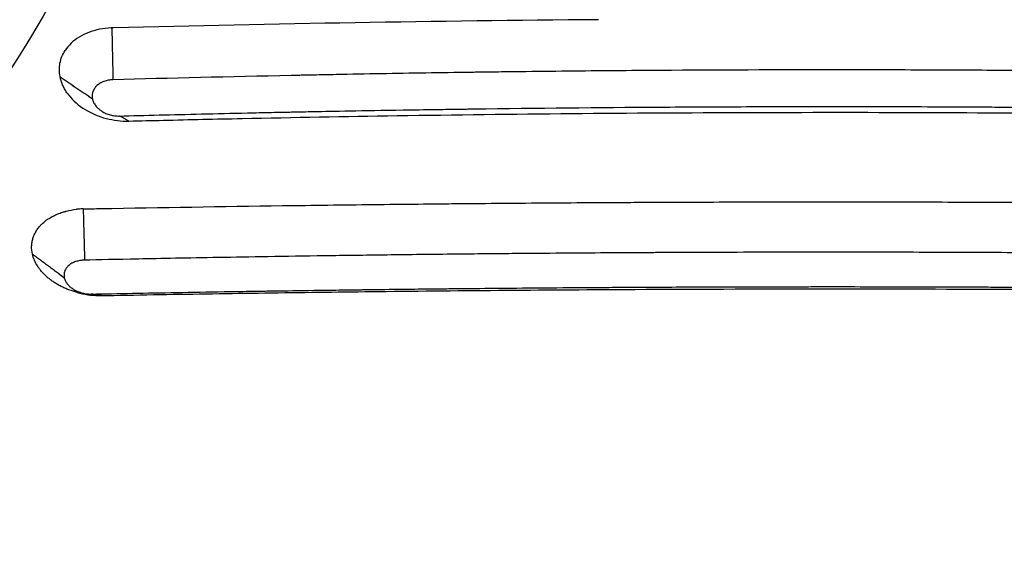
# Model space of a CAD drawing. Units: millimetres. Extents: x -2684 to 3698, y -4383 to 2852.
# Drawn here: x -725 to -246, y -2339 to -2081 of the extents above; entities that cross this region are included whole.
import ezdxf

# ---------------------------------------------------------------- set-up
doc = ezdxf.new("R2010")
doc.units = ezdxf.units.MM
doc.header["$LTSCALE"] = 20
doc.linetypes.add('HIDDEN', pattern=[9.525, 6.35, -3.175])
for name, color, linetype in [('2d', 230, 'Continuous'), ('EN-Free_Space', 10, 'HIDDEN'), ('EN-Free_Space_Hatch', 10, 'Continuous')]:
    doc.layers.add(name, color=color, linetype=linetype)

msp = doc.modelspace()

# ---------------------------------------------------------------- hatches: boundary and pattern name
at = {"layer": 'EN-Free_Space_Hatch'}
h = msp.add_hatch(dxfattribs=at)
h.set_pattern_fill('ANSI31', color=256, scale=100, angle=180, style=0)
edge = h.paths.add_edge_path()
edge.add_arc((-1147.5, -1830), 500, 0, 360)

# ---------------------------------------------------------------- linework, layer by layer
at = {"layer": '2d'}
for points, degree, knots in [([(-812.02, -2339.34), (-809.38, -2323.26), (-806.52, -2306.71), (-800.35, -2272.67), (-797.04, -2255.19), (-789.98, -2219.27), (-786.22, -2200.85), (-780.24, -2172.49), (-778.19, -2162.92), (-775.03, -2148.38), (-773.97, -2143.5), (-771.81, -2133.71), (-770.71, -2128.79), (-765.19, -2104.08), (-760.56, -2083.95), (-750.9, -2042.95), (-745.87, -2022.08), (-735.4, -1979.62), (-729.97, -1958.03), (-718.68, -1914.12), (-712.84, -1891.79), (-706.79, -1869.1)], 3, [0.1955447, 0.1955447, 0.1955447, 0.1955447, 0.2786499, 0.2786499, 0.361755, 0.361755, 0.4448601, 0.4448601, 0.4864127, 0.4864127, 0.507189, 0.507189, 0.5279653, 0.5279653, 0.6110704, 0.6110704, 0.6941755, 0.6941755, 0.7772807, 0.7772807, 0.8603858, 0.8603858, 0.8603858, 0.8603858]), ([(-443.21, -2080.65), (-522.46, -2081.31), (-601.37, -2082.66), (-679.67, -2084.64), (-679.95, -2084.65), (-680.28, -2084.65)], 3, [-950.223736, -950.223736, -950.223736, -950.223736, -51.648391, -51.648391, -49.01479, -49.01479, -49.01479, -49.01479]), ([(-680.28, -2084.65), (-680.4, -2084.66), (-680.5, -2084.66), (-684.49, -2084.82), (-688.2, -2085.56), (-694.91, -2088.14), (-697.8, -2089.93), (-701.25, -2093.23), (-702.23, -2094.4), (-703.04, -2095.65)], 3, [-47.766924, -47.766924, -47.766924, -47.766924, -47.471431, -47.471431, -35.559384, -35.559384, -23.714324, -23.714324, -17.86802, -17.86802, -17.86802, -17.86802]), ([(-680.28, -2084.65), (-680.28, -2084.99), (-679.75, -2109.9)], 1, [-0.013338, -0.013338, 0, 1, 1]), ([(-705.53, -2108.39), (-705.74, -2107.28), (-705.86, -2106.17), (-705.86, -2103.96), (-705.76, -2102.86), (-705.34, -2100.71), (-705.03, -2099.65), (-704.18, -2097.6), (-703.66, -2096.61), (-703.04, -2095.65)], 3, [0, 0, 0, 0, 0.25, 0.25, 0.5, 0.5, 0.75, 0.75, 1, 1, 1, 1]), ([(19.75, -2109.9), (8.3, -2109.59), (-3.92, -2109.27), (-29.87, -2108.64), (-43.61, -2108.32), (-72.62, -2107.7), (-87.89, -2107.39), (-111.93, -2106.96), (-120.13, -2106.83), (-132.72, -2106.62), (-136.97, -2106.56), (-143.41, -2106.46), (-146.65, -2106.41), (-150.45, -2106.36), (-152.37, -2106.33), (-153.32, -2106.32), (-153.8, -2106.31), (-154.04, -2106.31), (-154.16, -2106.31), (-154.22, -2106.31), (-154.25, -2106.31), (-154.27, -2106.31), (-154.28, -2106.31), (-168.9, -2106.1), (-190.83, -2105.83), (-216.41, -2105.59), (-229.2, -2105.48), (-235.59, -2105.43), (-238.79, -2105.41), (-240.39, -2105.39), (-241.19, -2105.39), (-241.59, -2105.39), (-241.79, -2105.38), (-241.89, -2105.38), (-241.93, -2105.38), (-241.96, -2105.38), (-241.98, -2105.38), (-254.48, -2105.29), (-268.04, -2105.22), (-290.02, -2105.13), (-297.62, -2105.11), (-309.42, -2105.09), (-313.42, -2105.08), (-319.53, -2105.07), (-322.6, -2105.07), (-326.24, -2105.07), (-328.07, -2105.07), (-328.98, -2105.07), (-329.44, -2105.07), (-329.67, -2105.07), (-329.79, -2105.07), (-329.84, -2105.07), (-329.87, -2105.07), (-329.89, -2105.07), (-329.9, -2105.07), (-356.13, -2105.07), (-383.88, -2105.15), (-427.79, -2105.44), (-442.81, -2105.56), (-465.91, -2105.8), (-473.7, -2105.88), (-485.54, -2106.03), (-491.49, -2106.1), (-498.5, -2106.19), (-502.02, -2106.24), (-503.78, -2106.27), (-504.67, -2106.28), (-505.11, -2106.28), (-505.33, -2106.29), (-505.44, -2106.29), (-505.49, -2106.29), (-505.52, -2106.29), (-505.54, -2106.29), (-520.11, -2106.49), (-534.66, -2106.72), (-556.5, -2107.1), (-567.41, -2107.3), (-580.15, -2107.55), (-586.52, -2107.68), (-589.7, -2107.74), (-591.29, -2107.77), (-592.09, -2107.79), (-592.49, -2107.8), (-592.66, -2107.8), (-592.77, -2107.8), (-592.83, -2107.81), (-622.94, -2108.43), (-651.9, -2109.14), (-679.75, -2109.9)], 3, [0, 0, 0, 0, 0.0625, 0.0625, 0.125, 0.125, 0.1875, 0.1875, 0.21875, 0.21875, 0.234375, 0.234375, 0.242187, 0.246094, 0.248047, 0.249023, 0.249512, 0.249756, 0.249878, 0.249939, 0.249969, 0.249969, 0.25, 0.25, 0.3125, 0.34375, 0.359375, 0.367187, 0.371094, 0.373047, 0.374023, 0.374512, 0.374756, 0.374878, 0.374939, 0.374939, 0.375, 0.375, 0.4375, 0.4375, 0.46875, 0.46875, 0.484375, 0.484375, 0.492187, 0.496094, 0.498047, 0.499023, 0.499512, 0.499756, 0.499878, 0.499939, 0.499969, 0.499969, 0.5, 0.5, 0.625, 0.625, 0.6875, 0.6875, 0.71875, 0.71875, 0.734375, 0.742187, 0.746094, 0.748047, 0.749023, 0.749512, 0.749756, 0.749878, 0.749939, 0.749939, 0.75, 0.75, 0.8125, 0.8125, 0.84375, 0.859375, 0.867188, 0.871094, 0.873047, 0.874023, 0.874512, 0.874756, 0.874756, 0.875, 0.875, 1, 1, 1, 1]), ([(-702.16, -2116.16), (-702.58, -2115.54), (-702.97, -2114.92), (-703.68, -2113.66), (-703.99, -2113.02), (-704.84, -2111.07), (-705.26, -2109.75), (-705.52, -2108.41)], 3, [0, 0, 0, 0, 0.25, 0.25, 0.5, 0.5, 1, 1, 1, 1]), ([(-679.75, -2109.9), (-680.14, -2109.91), (-680.52, -2109.94), (-681.27, -2110.01), (-681.64, -2110.07), (-682.37, -2110.2), (-682.73, -2110.28), (-683.43, -2110.47), (-683.77, -2110.58), (-684.44, -2110.82), (-684.92, -2111.02), (-685.38, -2111.25), (-685.68, -2111.41), (-685.82, -2111.49), (-686.26, -2111.75), (-686.53, -2111.93), (-687.06, -2112.31), (-687.3, -2112.52), (-688, -2113.16), (-688.4, -2113.62), (-689.06, -2114.61), (-689.33, -2115.13), (-689.61, -2115.95), (-689.69, -2116.23), (-689.8, -2116.79), (-689.84, -2117.07), (-689.9, -2117.94), (-689.86, -2118.52), (-689.74, -2119.11)], 3, [0, 0, 0, 0, 0.0625, 0.0625, 0.125, 0.125, 0.1875, 0.1875, 0.25, 0.25, 0.3125, 0.34375, 0.34375, 0.375, 0.375, 0.4375, 0.4375, 0.5, 0.5, 0.625, 0.625, 0.75, 0.75, 0.8125, 0.8125, 0.875, 0.875, 1, 1, 1, 1]), ([(-702.16, -2116.16), (-702.11, -2116.23), (-702.05, -2116.31), (-700.07, -2119.1), (-697.49, -2121.56), (-691.39, -2125.64), (-687.95, -2127.23), (-680.76, -2129.37), (-677.09, -2129.93), (-672.85, -2130.01), (-672.47, -2130), (-671.94, -2129.99)], 3, [-83.833427, -83.833427, -83.833427, -83.833427, -83.442422, -83.442422, -69.325451, -69.325451, -55.573131, -55.573131, -42.446448, -42.446448, -40.296492, -40.296492, -40.296492, -40.296492]), ([(-689.74, -2119.12), (-689.68, -2119.41), (-689.61, -2119.7), (-689.42, -2120.26), (-689.31, -2120.54), (-689.05, -2121.1), (-688.91, -2121.37), (-688.58, -2121.91), (-688.4, -2122.18), (-688.01, -2122.7), (-687.7, -2123.08), (-687.35, -2123.44), (-687.11, -2123.68), (-686.99, -2123.79), (-686.6, -2124.14), (-686.2, -2124.48), (-685.77, -2124.79), (-685.47, -2124.99), (-685.32, -2125.1), (-684.87, -2125.39), (-684.55, -2125.57), (-683.9, -2125.91), (-683.57, -2126.07), (-682.54, -2126.53), (-681.82, -2126.78), (-680.71, -2127.08), (-680.34, -2127.16), (-679.59, -2127.31), (-679.21, -2127.37), (-678.07, -2127.51), (-677.3, -2127.54), (-676.54, -2127.52)], 3, [0, 0, 0, 0, 0.0625, 0.0625, 0.125, 0.125, 0.1875, 0.1875, 0.25, 0.25, 0.3125, 0.34375, 0.34375, 0.375, 0.375, 0.4375, 0.46875, 0.46875, 0.5, 0.5, 0.5625, 0.5625, 0.625, 0.625, 0.75, 0.75, 0.8125, 0.8125, 0.875, 0.875, 1, 1, 1, 1]), ([(-676.54, -2127.52), (-664.22, -2127.19), (-650.89, -2126.85), (-629.37, -2126.35), (-621.95, -2126.18), (-610.43, -2125.92), (-606.53, -2125.84), (-600.58, -2125.71), (-597.58, -2125.65), (-594.04, -2125.58), (-592.26, -2125.54), (-591.37, -2125.53), (-590.92, -2125.52), (-590.7, -2125.51), (-590.59, -2125.51), (-590.53, -2125.51), (-590.5, -2125.51), (-590.49, -2125.51), (-590.48, -2125.51), (-590.48, -2125.51), (-590.48, -2125.51), (-588.93, -2125.48), (-585.97, -2125.42), (-577.22, -2125.25), (-571.43, -2125.14), (-557.01, -2124.88), (-548.38, -2124.73), (-533.31, -2124.49), (-527.93, -2124.41), (-519.34, -2124.28), (-516.38, -2124.24), (-511.82, -2124.17), (-509.5, -2124.14), (-506.75, -2124.1), (-505.35, -2124.08), (-504.65, -2124.07), (-504.3, -2124.07), (-504.12, -2124.07), (-504.04, -2124.07), (-503.99, -2124.07), (-503.97, -2124.07), (-503.96, -2124.07), (-503.95, -2124.07), (-503.95, -2124.07), (-472.97, -2123.65), (-442.97, -2123.36), (-399.46, -2123.08), (-385.21, -2123.01), (-364.19, -2122.94), (-357.25, -2122.93), (-346.93, -2122.91), (-341.79, -2122.9), (-335.83, -2122.9), (-332.87, -2122.9), (-331.39, -2122.9), (-330.65, -2122.9), (-330.28, -2122.9), (-330.12, -2122.9), (-330.01, -2122.9), (-329.96, -2122.9), (-316.83, -2122.9), (-303.03, -2122.92), (-281.25, -2122.98), (-273.81, -2123.01), (-262.39, -2123.07), (-258.53, -2123.09), (-252.68, -2123.12), (-249.74, -2123.14), (-246.28, -2123.16), (-244.55, -2123.17), (-243.67, -2123.18), (-243.24, -2123.18), (-243.02, -2123.18), (-242.91, -2123.18), (-242.86, -2123.18), (-242.83, -2123.18), (-242.82, -2123.18), (-242.81, -2123.18), (-242.81, -2123.18), (-242.81, -2123.18), (-228.66, -2123.28), (-216.24, -2123.38), (-194.85, -2123.58), (-185.88, -2123.68), (-171.4, -2123.85), (-165.88, -2123.92), (-160.19, -2123.99), (-158.73, -2124.01), (-157.18, -2124.03), (-156.77, -2124.04), (-156.32, -2124.04), (-156.13, -2124.05), (-155.99, -2124.05), (-155.93, -2124.05), (-155.91, -2124.05), (-155.9, -2124.05), (-155.9, -2124.05), (-155.89, -2124.05), (-155.89, -2124.05), (-155.89, -2124.05), (-155.89, -2124.05), (-155.89, -2124.05), (-155.89, -2124.05), (-139.37, -2124.27), (-123.91, -2124.51), (-102.3, -2124.87), (-95.36, -2125), (-85.34, -2125.18), (-82.07, -2125.25), (-77.26, -2125.34), (-74.88, -2125.39), (-72.15, -2125.44), (-70.79, -2125.47), (-70.12, -2125.48), (-69.78, -2125.49), (-69.61, -2125.49), (-69.53, -2125.49), (-69.49, -2125.49), (-69.47, -2125.49), (-69.46, -2125.49), (-69.45, -2125.49), (-38.66, -2126.11), (-10, -2126.8), (16.54, -2127.52)], 3, [0, 0, 0, 0, 0.0625, 0.0625, 0.09375, 0.09375, 0.109375, 0.109375, 0.117188, 0.121094, 0.123047, 0.124023, 0.124512, 0.124756, 0.124878, 0.124939, 0.124969, 0.124985, 0.124992, 0.124992, 0.125, 0.125, 0.15625, 0.15625, 0.1875, 0.1875, 0.21875, 0.21875, 0.234375, 0.234375, 0.242187, 0.242187, 0.246094, 0.248047, 0.249023, 0.249512, 0.249756, 0.249878, 0.249939, 0.249969, 0.249985, 0.249992, 0.249992, 0.25, 0.25, 0.375, 0.375, 0.4375, 0.4375, 0.46875, 0.46875, 0.484375, 0.492187, 0.496094, 0.498047, 0.499023, 0.499512, 0.499756, 0.499756, 0.5, 0.5, 0.5625, 0.5625, 0.59375, 0.59375, 0.609375, 0.609375, 0.617187, 0.621094, 0.623047, 0.624023, 0.624512, 0.624756, 0.624878, 0.624939, 0.624969, 0.624985, 0.624992, 0.624992, 0.625, 0.625, 0.65625, 0.65625, 0.6875, 0.6875, 0.71875, 0.71875, 0.734375, 0.734375, 0.742187, 0.742187, 0.746094, 0.748047, 0.749023, 0.749512, 0.749756, 0.749878, 0.749939, 0.749969, 0.749985, 0.749992, 0.749992, 0.75, 0.75, 0.8125, 0.8125, 0.84375, 0.84375, 0.859375, 0.859375, 0.867187, 0.871094, 0.873047, 0.874023, 0.874512, 0.874756, 0.874878, 0.874939, 0.874969, 0.874969, 0.875, 0.875, 1, 1, 1, 1]), ([(-671.94, -2129.99), (-672.02, -2129.95), (-676.54, -2127.52)], 1, [-1.018795, -1.018795, -1, 0, 0]), ([(-671.94, -2129.99), (-666.37, -2129.85), (-660.78, -2129.71), (-642.42, -2129.27), (-629.62, -2128.98), (-591.72, -2128.19), (-566.57, -2127.73), (-484.79, -2126.48), (-427.89, -2125.96), (-313.84, -2125.61), (-256.7, -2125.78), (-134.97, -2126.91), (-70.51, -2127.97), (-0.37, -2129.67), (5.73, -2129.82), (11.93, -2129.98)], 3, [-784.097648, -784.097648, -784.097648, -784.097648, -766.87884, -766.87884, -727.494068, -727.494068, -650.451084, -650.451084, -477.564204, -477.564204, -304.318555, -304.318555, -107.173645, -107.173645, -88.12672, -88.12672, -88.12672, -88.12672]), ([(-694.24, -2172.72), (-694.24, -2172.75), (-693.57, -2197.65)], 1, [-0.001241, -0.001241, 0, 1, 1]), ([(-694.24, -2172.72), (-692.5, -2172.68), (-690.76, -2172.65), (-685.95, -2172.56), (-683.08, -2172.51), (-680.21, -2172.46)], 3, [8.227709, 8.227709, 8.227709, 8.227709, 14.583671, 14.583671, 23.94507, 23.94507, 23.94507, 23.94507]), ([(-680.21, -2172.46), (-650.54, -2171.93), (-620.97, -2171.47), (-576.86, -2170.87), (-562.2, -2170.69), (-540.27, -2170.44), (-529.32, -2170.32), (-516.57, -2170.19), (-510.21, -2170.13), (-507.03, -2170.1), (-505.44, -2170.09), (-504.64, -2170.08), (-504.25, -2170.08), (-504.08, -2170.08), (-503.96, -2170.08), (-503.91, -2170.08), (-488.94, -2169.94), (-474.07, -2169.82), (-451.86, -2169.67), (-440.78, -2169.6), (-427.88, -2169.53), (-421.45, -2169.5), (-418.23, -2169.48), (-416.62, -2169.48), (-415.93, -2169.47), (-415.48, -2169.47), (-415.25, -2169.47), (-400.25, -2169.4), (-385.44, -2169.36), (-363.2, -2169.31), (-352.06, -2169.29), (-339.06, -2169.28), (-333.48, -2169.28), (-329.76, -2169.28), (-327.9, -2169.28), (-311.14, -2169.28), (-296.28, -2169.3), (-274.03, -2169.36), (-262.92, -2169.39), (-249.98, -2169.45), (-243.52, -2169.47), (-240.29, -2169.49), (-238.9, -2169.5), (-237.98, -2169.5), (-237.52, -2169.5), (-222.36, -2169.58), (-207.62, -2169.67), (-185.42, -2169.83), (-174.31, -2169.91), (-161.31, -2170.03), (-154.81, -2170.08), (-151.55, -2170.11), (-149.92, -2170.13), (-149.11, -2170.14), (-148.76, -2170.14), (-148.53, -2170.14), (-148.41, -2170.14), (-133.58, -2170.29), (-118.86, -2170.44), (-96.79, -2170.7), (-85.75, -2170.84), (-72.88, -2171.01), (-66.45, -2171.09), (-63.23, -2171.14), (-61.62, -2171.16), (-60.81, -2171.17), (-60.47, -2171.18), (-60.24, -2171.18), (-60.12, -2171.18), (-31.02, -2171.59), (-1.74, -2172.06), (27.8, -2172.61)], 3, [0, 0, 0, 0, 0.125, 0.125, 0.1875, 0.1875, 0.21875, 0.234375, 0.242187, 0.246094, 0.248047, 0.249023, 0.249512, 0.249756, 0.249756, 0.25, 0.25, 0.3125, 0.3125, 0.34375, 0.359375, 0.367187, 0.371094, 0.373047, 0.374023, 0.374023, 0.375, 0.375, 0.4375, 0.4375, 0.46875, 0.484375, 0.492188, 0.492188, 0.5, 0.5, 0.5625, 0.5625, 0.59375, 0.609375, 0.617188, 0.621094, 0.623047, 0.623047, 0.625, 0.625, 0.6875, 0.6875, 0.71875, 0.734375, 0.742188, 0.746094, 0.748047, 0.749023, 0.749512, 0.749512, 0.75, 0.75, 0.8125, 0.8125, 0.84375, 0.859375, 0.867188, 0.871094, 0.873047, 0.874023, 0.874512, 0.874512, 0.875, 0.875, 1, 1, 1, 1]), ([(-718.96, -2194.69), (-719.25, -2193.4), (-719.38, -2192.12), (-719.32, -2190.2), (-719.26, -2189.57), (-719.1, -2188.63), (-719.01, -2188.16), (-718.89, -2187.69), (-718.81, -2187.38), (-718.76, -2187.23), (-718.53, -2186.47), (-718.31, -2185.87), (-717.91, -2184.99), (-717.7, -2184.56), (-717.47, -2184.13), (-717.3, -2183.84), (-717.22, -2183.7), (-716.79, -2183), (-716.41, -2182.45), (-715.78, -2181.65), (-715.45, -2181.25), (-715.1, -2180.87), (-714.87, -2180.61), (-714.75, -2180.49), (-714.13, -2179.87), (-713.61, -2179.39), (-712.78, -2178.71), (-712.35, -2178.37), (-711.9, -2178.05), (-711.6, -2177.84), (-711.45, -2177.73), (-710.67, -2177.21), (-710.02, -2176.82), (-709, -2176.27), (-708.65, -2176.09), (-707.94, -2175.75), (-707.58, -2175.58), (-706.48, -2175.1), (-705.73, -2174.81), (-704.56, -2174.42), (-703.97, -2174.23), (-703.27, -2174.03), (-702.97, -2173.95), (-702.77, -2173.89), (-702.67, -2173.87), (-700.91, -2173.42), (-699.2, -2173.11), (-697.43, -2172.92)], 3, [0, 0, 0, 0, 0.125, 0.125, 0.1875, 0.1875, 0.21875, 0.234375, 0.234375, 0.25, 0.25, 0.3125, 0.3125, 0.34375, 0.359375, 0.359375, 0.375, 0.375, 0.4375, 0.4375, 0.46875, 0.484375, 0.484375, 0.5, 0.5, 0.5625, 0.5625, 0.59375, 0.609375, 0.609375, 0.625, 0.625, 0.6875, 0.6875, 0.71875, 0.71875, 0.75, 0.75, 0.8125, 0.8125, 0.84375, 0.859375, 0.867188, 0.867188, 0.875, 0.875, 1, 1, 1, 1]), ([(-694.24, -2172.72), (-694.34, -2172.72), (-694.42, -2172.72), (-695.49, -2172.75), (-696.47, -2172.82), (-697.43, -2172.92)], 3, [-47.433607, -47.433607, -47.433607, -47.433607, -47.195029, -47.195029, -44.158966, -44.158966, -44.158966, -44.158966]), ([(-697.1, -2213.44), (-698.49, -2213.07), (-699.85, -2212.63), (-701.84, -2211.87), (-702.49, -2211.6), (-703.77, -2211.04), (-704.4, -2210.74), (-705.62, -2210.11), (-706.52, -2209.62), (-707.38, -2209.1), (-707.95, -2208.75), (-708.23, -2208.57), (-709.06, -2208.02), (-709.86, -2207.46), (-710.62, -2206.86), (-711.12, -2206.46), (-711.36, -2206.26), (-712.09, -2205.64), (-712.78, -2205), (-713.54, -2204.24), (-713.85, -2203.9), (-714.06, -2203.68), (-714.16, -2203.57), (-714.66, -2203), (-715.22, -2202.32), (-715.82, -2201.5), (-716.07, -2201.15), (-716.23, -2200.91), (-716.31, -2200.79), (-717.01, -2199.71), (-717.54, -2198.73), (-718.4, -2196.73), (-718.73, -2195.71), (-718.96, -2194.69)], 3, [0, 0, 0, 0, 0.125, 0.125, 0.1875, 0.1875, 0.25, 0.25, 0.3125, 0.34375, 0.34375, 0.375, 0.375, 0.4375, 0.46875, 0.46875, 0.5, 0.5, 0.5625, 0.59375, 0.609375, 0.609375, 0.625, 0.625, 0.6875, 0.71875, 0.734375, 0.734375, 0.75, 0.75, 0.875, 0.875, 1, 1, 1, 1]), ([(33.57, -2197.64), (23.37, -2197.43), (10.77, -2197.17), (-11.77, -2196.75), (-19.88, -2196.6), (-32.96, -2196.37), (-37.47, -2196.29), (-44.46, -2196.18), (-48.02, -2196.12), (-52.26, -2196.05), (-54.41, -2196.02), (-55.49, -2196), (-56.03, -2195.99), (-56.3, -2195.99), (-56.44, -2195.98), (-56.51, -2195.98), (-56.54, -2195.98), (-56.56, -2195.98), (-56.56, -2195.98), (-67.97, -2195.8), (-78.4, -2195.65), (-97.36, -2195.38), (-105.87, -2195.27), (-120.98, -2195.07), (-127.58, -2195), (-136.03, -2194.9), (-138.61, -2194.87), (-142.11, -2194.83), (-143.22, -2194.82), (-144.79, -2194.8), (-145.55, -2194.8), (-146.4, -2194.79), (-146.82, -2194.78), (-147.02, -2194.78), (-147.12, -2194.78), (-147.17, -2194.78), (-147.2, -2194.78), (-147.21, -2194.78), (-147.22, -2194.78), (-147.22, -2194.78), (-147.22, -2194.78), (-177.6, -2194.45), (-208.01, -2194.21), (-253.66, -2193.97), (-268.89, -2193.91), (-291.74, -2193.85), (-303.17, -2193.82), (-316.5, -2193.81), (-323.17, -2193.8), (-326.03, -2193.8), (-327.94, -2193.8), (-328.89, -2193.8), (-345.07, -2193.8), (-367.91, -2193.83), (-394.58, -2193.92), (-407.92, -2193.98), (-414.59, -2194.01), (-417.93, -2194.03), (-419.6, -2194.04), (-420.43, -2194.04), (-420.85, -2194.04), (-421.06, -2194.04), (-421.16, -2194.04), (-421.21, -2194.04), (-421.23, -2194.04), (-421.25, -2194.04), (-421.26, -2194.04), (-432.61, -2194.1), (-445.88, -2194.19), (-468.7, -2194.36), (-476.79, -2194.43), (-489.64, -2194.54), (-494.05, -2194.59), (-500.84, -2194.65), (-504.29, -2194.69), (-508.38, -2194.73), (-510.45, -2194.75), (-511.49, -2194.76), (-512.01, -2194.77), (-512.27, -2194.77), (-512.4, -2194.77), (-512.46, -2194.77), (-512.49, -2194.77), (-512.51, -2194.77), (-512.52, -2194.77), (-524.26, -2194.9), (-535.48, -2195.03), (-556.88, -2195.3), (-567.06, -2195.44), (-586.36, -2195.72), (-595.49, -2195.86), (-612.68, -2196.13), (-620.74, -2196.27), (-643.35, -2196.66), (-656.31, -2196.9), (-678.06, -2197.33), (-686.85, -2197.51), (-693.57, -2197.65)], 3, [0, 0, 0, 0, 0.0625, 0.0625, 0.09375, 0.09375, 0.109375, 0.109375, 0.117188, 0.121094, 0.123047, 0.124023, 0.124512, 0.124756, 0.124878, 0.124939, 0.124969, 0.124969, 0.125, 0.125, 0.15625, 0.15625, 0.1875, 0.1875, 0.21875, 0.21875, 0.234375, 0.234375, 0.242188, 0.242188, 0.246094, 0.248047, 0.249023, 0.249512, 0.249756, 0.249878, 0.249939, 0.249969, 0.249985, 0.249985, 0.25, 0.25, 0.375, 0.375, 0.4375, 0.4375, 0.46875, 0.484375, 0.492188, 0.496094, 0.496094, 0.5, 0.5, 0.5625, 0.59375, 0.609375, 0.617188, 0.621094, 0.623047, 0.624023, 0.624512, 0.624756, 0.624878, 0.624939, 0.624969, 0.624969, 0.625, 0.625, 0.6875, 0.6875, 0.71875, 0.71875, 0.734375, 0.734375, 0.742188, 0.746094, 0.748047, 0.749023, 0.749512, 0.749756, 0.749878, 0.749939, 0.749969, 0.749969, 0.75, 0.75, 0.78125, 0.78125, 0.8125, 0.8125, 0.84375, 0.84375, 0.875, 0.875, 0.9375, 0.9375, 1, 1, 1, 1]), ([(-693.57, -2197.65), (-693.95, -2197.65), (-694.33, -2197.67), (-695.08, -2197.74), (-695.45, -2197.79), (-696.18, -2197.91), (-696.54, -2197.99), (-697.24, -2198.16), (-697.58, -2198.26), (-698.24, -2198.49), (-698.72, -2198.67), (-699.18, -2198.88), (-699.47, -2199.03), (-699.62, -2199.11), (-700.05, -2199.35), (-700.32, -2199.51), (-700.84, -2199.87), (-701.08, -2200.06), (-701.77, -2200.66), (-702.16, -2201.09), (-702.82, -2202.02), (-703.07, -2202.51), (-703.35, -2203.28), (-703.42, -2203.53), (-703.53, -2204.06), (-703.56, -2204.33), (-703.61, -2205.14), (-703.56, -2205.68), (-703.44, -2206.23)], 3, [0, 0, 0, 0, 0.0625, 0.0625, 0.125, 0.125, 0.1875, 0.1875, 0.25, 0.25, 0.3125, 0.34375, 0.34375, 0.375, 0.375, 0.4375, 0.4375, 0.5, 0.5, 0.625, 0.625, 0.75, 0.75, 0.8125, 0.8125, 0.875, 0.875, 1, 1, 1, 1]), ([(-703.43, -2206.24), (-703.37, -2206.5), (-703.3, -2206.77), (-703.1, -2207.3), (-702.99, -2207.56), (-702.72, -2208.09), (-702.57, -2208.35), (-702.24, -2208.86), (-702.06, -2209.11), (-701.66, -2209.59), (-701.34, -2209.95), (-700.99, -2210.29), (-700.75, -2210.52), (-700.62, -2210.63), (-700.23, -2210.96), (-699.82, -2211.27), (-699.39, -2211.57), (-699.09, -2211.76), (-698.94, -2211.86), (-698.48, -2212.13), (-698.16, -2212.31), (-697.51, -2212.63), (-697.18, -2212.78), (-696.14, -2213.21), (-695.42, -2213.45), (-694.31, -2213.74), (-693.93, -2213.82), (-693.18, -2213.96), (-692.8, -2214.02), (-691.65, -2214.16), (-690.89, -2214.2), (-690.13, -2214.18)], 3, [0, 0, 0, 0, 0.0625, 0.0625, 0.125, 0.125, 0.1875, 0.1875, 0.25, 0.25, 0.3125, 0.34375, 0.34375, 0.375, 0.375, 0.4375, 0.46875, 0.46875, 0.5, 0.5, 0.5625, 0.5625, 0.625, 0.625, 0.75, 0.75, 0.8125, 0.8125, 0.875, 0.875, 1, 1, 1, 1]), ([(-690.13, -2214.18), (-677.41, -2213.92), (-663.61, -2213.66), (-641.27, -2213.26), (-633.55, -2213.13), (-621.56, -2212.93), (-617.49, -2212.87), (-611.29, -2212.77), (-608.16, -2212.72), (-604.47, -2212.67), (-602.61, -2212.64), (-601.68, -2212.62), (-601.21, -2212.62), (-600.97, -2212.61), (-600.86, -2212.61), (-600.8, -2212.61), (-600.77, -2212.61), (-600.76, -2212.61), (-600.75, -2212.61), (-600.74, -2212.61), (-595.53, -2212.53), (-589.18, -2212.44), (-577.96, -2212.28), (-573.93, -2212.23), (-567.47, -2212.14), (-565.24, -2212.11), (-561.8, -2212.07), (-560.05, -2212.04), (-557.96, -2212.02), (-556.9, -2212), (-556.37, -2212), (-556.11, -2211.99), (-555.97, -2211.99), (-555.91, -2211.99), (-555.88, -2211.99), (-555.86, -2211.99), (-555.85, -2211.99), (-543.88, -2211.84), (-534.15, -2211.73), (-522.89, -2211.61), (-519.7, -2211.57), (-515.74, -2211.53), (-514.56, -2211.52), (-513, -2211.5), (-512.27, -2211.5), (-511.51, -2211.49), (-511.16, -2211.49), (-510.98, -2211.48), (-510.9, -2211.48), (-510.86, -2211.48), (-510.84, -2211.48), (-510.83, -2211.48), (-510.82, -2211.48), (-510.82, -2211.48), (-510.82, -2211.48), (-498.11, -2211.35), (-484.22, -2211.23), (-461.62, -2211.05), (-453.79, -2210.99), (-441.61, -2210.92), (-437.47, -2210.89), (-431.16, -2210.85), (-427.97, -2210.84), (-424.21, -2210.81), (-422.32, -2210.81), (-421.37, -2210.8), (-420.89, -2210.8), (-420.65, -2210.8), (-420.53, -2210.8), (-420.47, -2210.8), (-420.44, -2210.8), (-420.43, -2210.8), (-420.42, -2210.8), (-420.42, -2210.8), (-420.41, -2210.8), (-418.85, -2210.79), (-415.78, -2210.77), (-406.66, -2210.73), (-400.6, -2210.7), (-385.51, -2210.65), (-376.46, -2210.62), (-360.66, -2210.59), (-355.02, -2210.58), (-346, -2210.57), (-342.9, -2210.57), (-338.11, -2210.56), (-335.68, -2210.56), (-332.79, -2210.56), (-331.33, -2210.56), (-330.59, -2210.56), (-330.22, -2210.56), (-330.04, -2210.56), (-329.95, -2210.56), (-329.9, -2210.56), (-329.88, -2210.56), (-329.87, -2210.56), (-329.86, -2210.56), (-329.86, -2210.56), (-314.88, -2210.56), (-299.85, -2210.58), (-277.2, -2210.64), (-265.85, -2210.68), (-252.57, -2210.73), (-245.92, -2210.76), (-242.59, -2210.78), (-240.92, -2210.79), (-240.09, -2210.79), (-239.67, -2210.79), (-239.47, -2210.79), (-239.36, -2210.79), (-239.31, -2210.8), (-239.28, -2210.8), (-239.27, -2210.8), (-239.27, -2210.8), (-239.26, -2210.8), (-228.52, -2210.85), (-218.59, -2210.91), (-200.33, -2211.04), (-192, -2211.1), (-176.95, -2211.22), (-170.23, -2211.28), (-161.35, -2211.36), (-158.59, -2211.39), (-154.75, -2211.43), (-153.52, -2211.44), (-151.75, -2211.46), (-150.89, -2211.47), (-149.91, -2211.48), (-149.43, -2211.48), (-149.19, -2211.48), (-149.07, -2211.49), (-149.02, -2211.49), (-148.99, -2211.49), (-148.97, -2211.49), (-144.08, -2211.54), (-138.54, -2211.59), (-126.18, -2211.73), (-119.35, -2211.81), (-104.38, -2211.99), (-96.24, -2212.09), (-83.07, -2212.27), (-78.51, -2212.34), (-71.44, -2212.44), (-69.04, -2212.47), (-65.38, -2212.52), (-63.53, -2212.55), (-61.35, -2212.58), (-60.26, -2212.6), (-59.71, -2212.61), (-59.43, -2212.61), (-59.29, -2212.62), (-59.23, -2212.62), (-59.2, -2212.62), (-59.17, -2212.62), (-40.63, -2212.9), (-23.94, -2213.17), (5.82, -2213.7), (18.88, -2213.96), (30.13, -2214.18)], 3, [0, 0, 0, 0, 0.0625, 0.0625, 0.09375, 0.09375, 0.109375, 0.109375, 0.117188, 0.121094, 0.123047, 0.124023, 0.124512, 0.124756, 0.124878, 0.124939, 0.124969, 0.124985, 0.124985, 0.125, 0.125, 0.15625, 0.15625, 0.171875, 0.171875, 0.179688, 0.179688, 0.183594, 0.185547, 0.186523, 0.187012, 0.187256, 0.187378, 0.187439, 0.187469, 0.187469, 0.1875, 0.1875, 0.21875, 0.21875, 0.234375, 0.234375, 0.242188, 0.242188, 0.246094, 0.248047, 0.249023, 0.249512, 0.249756, 0.249878, 0.249939, 0.249969, 0.249985, 0.249985, 0.25, 0.25, 0.3125, 0.3125, 0.34375, 0.34375, 0.359375, 0.359375, 0.367188, 0.371094, 0.373047, 0.374023, 0.374512, 0.374756, 0.374878, 0.374939, 0.374969, 0.374985, 0.374992, 0.374992, 0.375, 0.375, 0.40625, 0.40625, 0.4375, 0.4375, 0.46875, 0.46875, 0.484375, 0.484375, 0.492188, 0.492188, 0.496094, 0.498047, 0.499023, 0.499512, 0.499756, 0.499878, 0.499939, 0.499969, 0.499985, 0.499992, 0.499992, 0.5, 0.5, 0.5625, 0.5625, 0.59375, 0.609375, 0.617188, 0.621094, 0.623047, 0.624023, 0.624512, 0.624756, 0.624878, 0.624939, 0.624969, 0.624985, 0.624985, 0.625, 0.625, 0.65625, 0.65625, 0.6875, 0.6875, 0.71875, 0.71875, 0.734375, 0.734375, 0.742188, 0.742188, 0.746094, 0.748047, 0.749023, 0.749512, 0.749756, 0.749878, 0.749878, 0.75, 0.75, 0.78125, 0.78125, 0.8125, 0.8125, 0.84375, 0.84375, 0.859375, 0.859375, 0.867188, 0.867188, 0.871094, 0.873047, 0.874023, 0.874512, 0.874756, 0.874878, 0.874939, 0.874939, 0.875, 0.875, 0.9375, 0.9375, 1, 1, 1, 1]), ([(-697.1, -2213.44), (-693.73, -2214.35), (-690.23, -2214.84), (-686.25, -2214.91), (-685.97, -2214.91), (-685.38, -2214.91)], 3, [-51.469239, -51.469239, -51.469239, -51.469239, -22.576793, -22.576793, -18.418392, -18.418392, -18.418392, -18.418392]), ([(-685.38, -2214.91), (-685.41, -2214.9), (-690.13, -2214.18)], 1, [-1.005562, -1.005562, -1, 0, 0]), ([(-685.38, -2214.91), (-683.37, -2214.87), (-681.35, -2214.83), (-670.74, -2214.64), (-662.14, -2214.49), (-636.59, -2214.06), (-619.6, -2213.8), (-585.26, -2213.31), (-567.89, -2213.1), (-508.99, -2212.43), (-467.24, -2212.09), (-367.71, -2211.59), (-309.84, -2211.55), (-194.61, -2212.03), (-137.32, -2212.53), (-48.05, -2213.68), (-15.7, -2214.17), (19.47, -2214.81), (22.43, -2214.86), (25.38, -2214.92)], 3, [-775.440971, -775.440971, -775.440971, -775.440971, -769.4394, -769.4394, -743.94399, -743.94399, -693.749602, -693.749602, -642.651599, -642.651599, -520.684043, -520.684043, -351.937151, -351.937151, -184.798076, -184.798076, -89.256688, -89.256688, -80.478307, -80.478307, -80.478307, -80.478307])]:
    msp.add_open_spline(points, degree=degree, knots=knots, dxfattribs=at)
for points, degree in [([(-705.52, -2108.41), (-705.52, -2108.4), (-705.52, -2108.4), (-705.53, -2108.39)], 3), ([(-705.53, -2108.39), (-689.74, -2119.11)], 1), ([(-705.52, -2108.41), (-689.74, -2119.12)], 1), ([(-689.74, -2119.11), (-689.74, -2119.11), (-689.74, -2119.12), (-689.74, -2119.12)], 3), ([(-718.96, -2194.69), (-703.44, -2206.23)], 1), ([(-718.96, -2194.69), (-703.43, -2206.24)], 1), ([(-718.96, -2194.69), (-718.96, -2194.69), (-718.96, -2194.69), (-718.96, -2194.69)], 3), ([(-703.44, -2206.23), (-703.44, -2206.23), (-703.44, -2206.23), (-703.43, -2206.24)], 3)]:
    msp.add_open_spline(points, degree=degree, dxfattribs=at)
at = {"layer": 'EN-Free_Space'}
msp.add_circle((-1147.5, -1830), 500, dxfattribs=at)

doc.saveas('drawing.dxf')
